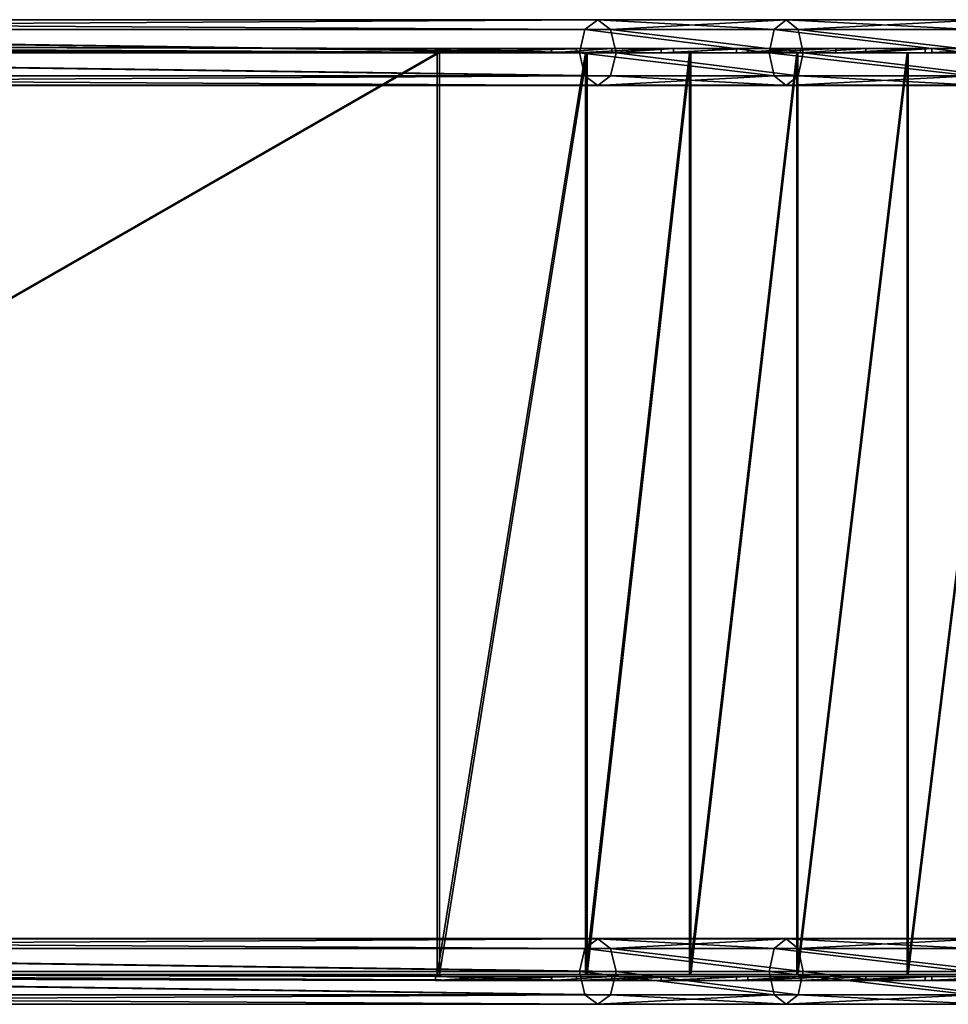
# Model space of a CAD drawing. Units: centimetres. Extents: x -105 to 287, y -125 to 125.
# Drawn here: x -7 to 38, y -24 to 24 of the extents above; entities that cross this region are included whole.
import ezdxf

# ---------------------------------------------------------------- set-up
doc = ezdxf.new("R2010")
doc.units = ezdxf.units.CM
doc.header["$LTSCALE"] = 2.54
doc.layers.get('0').update_dxf_attribs({"true_color": 0xffffff})
doc.layers.add('VP-EQ', color=7, linetype='Continuous', true_color=0x8a3492)

# ---------------------------------------------------------------- blocks, each defined once
blk = doc.blocks.new('Group_6')
at = {"color": 0}
for p, q in [((0, 58.939, 26.872), (0, 65.823, 17.042)), ((0, 65.823, 17.042), (0, 63.034, 15.17)), ((0.2, 65.823, 17.042), (0, 65.823, 17.042)), ((0, 58.939, 26.872), (0, 65.823, 17.042)), ((0, 65.823, 17.042), (0, 63.034, 15.17)), ((0.2, 65.823, 17.042), (0, 65.823, 17.042)), ((0.2, 58.939, 26.872), (0.2, 65.823, 17.042)), ((0.2, 65.823, 17.042), (0.2, 63.034, 15.17)), ((0.2, 58.939, 26.872), (0.2, 65.823, 17.042)), ((0.2, 65.823, 17.042), (0.2, 63.034, 15.17)), ((0, 63.034, 15.17), (0, 60.164, 13.425)), ((0, 63.034, 15.17), (0, 60.164, 13.425)), ((0.2, 63.034, 15.17), (0, 63.034, 15.17)), ((0.2, 63.034, 15.17), (0, 63.034, 15.17)), ((0.2, 63.034, 15.17), (0.2, 60.164, 13.425)), ((0.2, 63.034, 15.17), (0.2, 60.164, 13.425)), ((0, 60.164, 13.425), (0, 57.22, 11.809)), ((0.2, 60.164, 13.425), (0, 60.164, 13.425)), ((0, 60.164, 13.425), (0, 57.22, 11.809)), ((0.2, 60.164, 13.425), (0, 60.164, 13.425)), ((0.2, 60.164, 13.425), (0.2, 57.22, 11.809)), ((0.2, 60.164, 13.425), (0.2, 57.22, 11.809)), ((0, 54.802, 24.06), (0, 58.939, 26.872)), ((0.2, 58.939, 26.872), (0, 58.939, 26.872)), ((0, 54.802, 24.06), (0, 58.939, 26.872)), ((0.2, 58.939, 26.872), (0, 58.939, 26.872)), ((0.2, 54.802, 24.06), (0.2, 58.939, 26.872)), ((0.2, 54.802, 24.06), (0.2, 58.939, 26.872)), ((0, 57.22, 11.809), (0, 54.206, 10.326)), ((0.2, 57.22, 11.809), (0, 57.22, 11.809)), ((0.2, 57.22, 11.809), (0, 57.22, 11.809)), ((0, 57.22, 11.809), (0, 54.206, 10.326)), ((0.2, 57.22, 11.809), (0.2, 54.206, 10.326)), ((0.2, 57.22, 11.809), (0.2, 54.206, 10.326)), ((0.2, 54.802, 24.06), (0, 54.802, 24.06)), ((0, 50.581, 21.375), (0, 54.802, 24.06)), ((0, 50.581, 21.375), (0, 54.802, 24.06)), ((0.2, 54.802, 24.06), (0, 54.802, 24.06)), ((0.2, 50.581, 21.375), (0.2, 54.802, 24.06)), ((0.2, 50.581, 21.375), (0.2, 54.802, 24.06)), ((0.2, 54.206, 10.326), (0, 54.206, 10.326)), ((0, 54.206, 10.326), (0, 51.129, 8.98)), ((0, 54.206, 10.326), (0, 51.129, 8.98)), ((0.2, 54.206, 10.326), (0, 54.206, 10.326)), ((0.2, 54.206, 10.326), (0.2, 51.129, 8.98)), ((0.2, 54.206, 10.326), (0.2, 51.129, 8.98)), ((0, 51.129, 8.98), (0, 47.994, 7.772)), ((0.2, 51.129, 8.98), (0, 51.129, 8.98)), ((0, 51.129, 8.98), (0, 47.994, 7.772)), ((0.2, 51.129, 8.98), (0, 51.129, 8.98)), ((0.2, 51.129, 8.98), (0.2, 47.994, 7.772)), ((0.2, 51.129, 8.98), (0.2, 47.994, 7.772)), ((0.2, 50.581, 21.375), (0, 50.581, 21.375)), ((0.2, 50.581, 21.375), (0, 50.581, 21.375)), ((0, 46.281, 18.82), (0, 50.581, 21.375)), ((0, 46.281, 18.82), (0, 50.581, 21.375)), ((0.2, 46.281, 18.82), (0.2, 50.581, 21.375)), ((0.2, 46.281, 18.82), (0.2, 50.581, 21.375)), ((0, 47.994, 7.772), (0, 44.809, 6.705)), ((0.2, 47.994, 7.772), (0, 47.994, 7.772)), ((0, 47.994, 7.772), (0, 44.809, 6.705)), ((0.2, 47.994, 7.772), (0, 47.994, 7.772)), ((0.2, 47.994, 7.772), (0.2, 44.809, 6.705)), ((0.2, 47.994, 7.772), (0.2, 44.809, 6.705)), ((0.2, 46.281, 18.82), (0, 46.281, 18.82)), ((0.2, 46.281, 18.82), (0, 46.281, 18.82)), ((0, 41.905, 16.397), (0, 46.281, 18.82)), ((0, 41.905, 16.397), (0, 46.281, 18.82)), ((0.2, 41.905, 16.397), (0.2, 46.281, 18.82)), ((0.2, 41.905, 16.397), (0.2, 46.281, 18.82)), ((0, 44.809, 6.705), (0, 41.58, 5.782)), ((0.2, 44.809, 6.705), (0, 44.809, 6.705)), ((0.2, 44.809, 6.705), (0, 44.809, 6.705)), ((0, 44.809, 6.705), (0, 41.58, 5.782)), ((0.2, 44.809, 6.705), (0.2, 41.58, 5.782)), ((0.2, 44.809, 6.705), (0.2, 41.58, 5.782)), ((0.2, 41.905, 16.397), (0, 41.905, 16.397)), ((0, 37.457, 14.108), (0, 41.905, 16.397)), ((0.2, 41.905, 16.397), (0, 41.905, 16.397)), ((0, 37.457, 14.108), (0, 41.905, 16.397)), ((0.2, 37.457, 14.108), (0.2, 41.905, 16.397)), ((0.2, 37.457, 14.108), (0.2, 41.905, 16.397)), ((0, 41.58, 5.782), (0, 38.313, 5.003)), ((0.2, 41.58, 5.782), (0, 41.58, 5.782)), ((0.2, 41.58, 5.782), (0, 41.58, 5.782)), ((0, 41.58, 5.782), (0, 38.313, 5.003)), ((0.2, 41.58, 5.782), (0.2, 38.313, 5.003)), ((0.2, 41.58, 5.782), (0.2, 38.313, 5.003))]:
    blk.add_line(p, q, dxfattribs=at)
mesh = blk.add_polyface(dxfattribs=at)
corners = [(0, 19.032, 6.334), (0, 0.024), (0, 0, 0.199), (0, 31.69, 3.888), (0, 23.725, 8.066), (0, 28.363, 9.941), (0, 32.941, 11.955), (0, 35.014, 4.372), (0, 37.457, 14.108), (0, 38.313, 5.003), (0, 41.905, 16.397), (0, 41.58, 5.782), (0, 44.809, 6.705), (0, 46.281, 18.82), (0, 47.994, 7.772), (0, 50.581, 21.375), (0, 51.129, 8.98), (0, 54.802, 24.06), (0, 54.206, 10.326), (0, 57.22, 11.809), (0, 58.939, 26.872), (0, 60.164, 13.425), (0, 65.823, 17.042), (0, 63.034, 15.17)]
mesh.append_faces([[corners[k] for k in face] for face in [(0, 1, 2), (21, 22, 23)]], dxfattribs={"vtx0": -1, "color": 0})
mesh.append_faces([[corners[k] for k in face] for face in [(1, 0, 3), (3, 6, 7), (7, 8, 9), (9, 10, 11), (11, 10, 12), (12, 13, 14), (14, 15, 16), (16, 17, 18), (18, 17, 19), (19, 20, 21)]], dxfattribs={"vtx0": -1, "vtx1": -1, "color": 0})
mesh.append_faces([[corners[k] for k in face] for face in [(3, 0, 4), (3, 4, 5), (3, 5, 6), (7, 6, 8), (9, 8, 10), (12, 10, 13), (14, 13, 15), (16, 15, 17), (19, 17, 20), (21, 20, 22)]], dxfattribs={"vtx0": -1, "vtx2": -1, "color": 0})
mesh = blk.add_polyface(dxfattribs=at)
corners = [(0, 58.939, 26.872), (0.2, 65.823, 17.042), (0, 65.823, 17.042), (0.2, 58.939, 26.872)]
mesh.append_faces([[corners[k] for k in face] for face in [(0, 1, 2), (1, 0, 3)]], dxfattribs={"vtx0": -1, "color": 0})
mesh = blk.add_polyface(dxfattribs=at)
corners = [(0, 65.823, 17.042), (0.2, 63.034, 15.17), (0, 63.034, 15.17), (0.2, 65.823, 17.042)]
mesh.append_faces([[corners[k] for k in face] for face in [(0, 1, 2), (1, 0, 3)]], dxfattribs={"vtx0": -1, "color": 0})
mesh = blk.add_polyface(dxfattribs=at)
corners = [(0.2, 0.024), (0.2, 19.032, 6.334), (0.2, 0, 0.199), (0.2, 31.69, 3.888), (0.2, 23.725, 8.066), (0.2, 28.363, 9.941), (0.2, 32.941, 11.955), (0.2, 35.014, 4.372), (0.2, 37.457, 14.108), (0.2, 38.313, 5.003), (0.2, 41.905, 16.397), (0.2, 41.58, 5.782), (0.2, 44.809, 6.705), (0.2, 46.281, 18.82), (0.2, 47.994, 7.772), (0.2, 50.581, 21.375), (0.2, 51.129, 8.98), (0.2, 54.802, 24.06), (0.2, 54.206, 10.326), (0.2, 57.22, 11.809), (0.2, 58.939, 26.872), (0.2, 60.164, 13.425), (0.2, 65.823, 17.042), (0.2, 63.034, 15.17)]
mesh.append_faces([[corners[k] for k in face] for face in [(0, 1, 2), (22, 21, 23)]], dxfattribs={"vtx0": -1, "color": 0})
mesh.append_faces([[corners[k] for k in face] for face in [(1, 3, 4), (4, 3, 5), (5, 3, 6), (6, 7, 8), (8, 9, 10), (10, 12, 13), (13, 14, 15), (15, 16, 17), (17, 19, 20), (20, 21, 22)]], dxfattribs={"vtx0": -1, "vtx1": -1, "color": 0})
mesh.append_faces([[corners[k] for k in face] for face in [(1, 0, 3), (6, 3, 7), (8, 7, 9), (10, 9, 11), (10, 11, 12), (13, 12, 14), (15, 14, 16), (17, 16, 18), (17, 18, 19), (20, 19, 21)]], dxfattribs={"vtx0": -1, "vtx2": -1, "color": 0})
mesh = blk.add_polyface(dxfattribs=at)
corners = [(0, 63.034, 15.17), (0.2, 60.164, 13.425), (0, 60.164, 13.425), (0.2, 63.034, 15.17)]
mesh.append_faces([[corners[k] for k in face] for face in [(0, 1, 2), (1, 0, 3)]], dxfattribs={"vtx0": -1, "color": 0})
mesh = blk.add_polyface(dxfattribs=at)
corners = [(0, 60.164, 13.425), (0.2, 57.22, 11.809), (0, 57.22, 11.809), (0.2, 60.164, 13.425)]
mesh.append_faces([[corners[k] for k in face] for face in [(0, 1, 2), (1, 0, 3)]], dxfattribs={"vtx0": -1, "color": 0})
mesh = blk.add_polyface(dxfattribs=at)
corners = [(0.2, 54.802, 24.06), (0, 58.939, 26.872), (0, 54.802, 24.06), (0.2, 58.939, 26.872)]
mesh.append_faces([[corners[k] for k in face] for face in [(0, 1, 2), (1, 0, 3)]], dxfattribs={"vtx0": -1, "color": 0})
mesh = blk.add_polyface(dxfattribs=at)
corners = [(0, 57.22, 11.809), (0.2, 54.206, 10.326), (0, 54.206, 10.326), (0.2, 57.22, 11.809)]
mesh.append_faces([[corners[k] for k in face] for face in [(0, 1, 2), (1, 0, 3)]], dxfattribs={"vtx0": -1, "color": 0})
mesh = blk.add_polyface(dxfattribs=at)
corners = [(0.2, 50.581, 21.375), (0, 54.802, 24.06), (0, 50.581, 21.375), (0.2, 54.802, 24.06)]
mesh.append_faces([[corners[k] for k in face] for face in [(0, 1, 2), (1, 0, 3)]], dxfattribs={"vtx0": -1, "color": 0})
mesh = blk.add_polyface(dxfattribs=at)
corners = [(0, 54.206, 10.326), (0.2, 51.129, 8.98), (0, 51.129, 8.98), (0.2, 54.206, 10.326)]
mesh.append_faces([[corners[k] for k in face] for face in [(0, 1, 2), (1, 0, 3)]], dxfattribs={"vtx0": -1, "color": 0})
mesh = blk.add_polyface(dxfattribs=at)
corners = [(0, 51.129, 8.98), (0.2, 47.994, 7.772), (0, 47.994, 7.772), (0.2, 51.129, 8.98)]
mesh.append_faces([[corners[k] for k in face] for face in [(0, 1, 2), (1, 0, 3)]], dxfattribs={"vtx0": -1, "color": 0})
mesh = blk.add_polyface(dxfattribs=at)
corners = [(0.2, 46.281, 18.82), (0, 50.581, 21.375), (0, 46.281, 18.82), (0.2, 50.581, 21.375)]
mesh.append_faces([[corners[k] for k in face] for face in [(0, 1, 2), (1, 0, 3)]], dxfattribs={"vtx0": -1, "color": 0})
mesh = blk.add_polyface(dxfattribs=at)
corners = [(0, 47.994, 7.772), (0.2, 44.809, 6.705), (0, 44.809, 6.705), (0.2, 47.994, 7.772)]
mesh.append_faces([[corners[k] for k in face] for face in [(0, 1, 2), (1, 0, 3)]], dxfattribs={"vtx0": -1, "color": 0})
mesh = blk.add_polyface(dxfattribs=at)
corners = [(0.2, 41.905, 16.397), (0, 46.281, 18.82), (0, 41.905, 16.397), (0.2, 46.281, 18.82)]
mesh.append_faces([[corners[k] for k in face] for face in [(0, 1, 2), (1, 0, 3)]], dxfattribs={"vtx0": -1, "color": 0})
mesh = blk.add_polyface(dxfattribs=at)
corners = [(0, 44.809, 6.705), (0.2, 41.58, 5.782), (0, 41.58, 5.782), (0.2, 44.809, 6.705)]
mesh.append_faces([[corners[k] for k in face] for face in [(0, 1, 2), (1, 0, 3)]], dxfattribs={"vtx0": -1, "color": 0})
mesh = blk.add_polyface(dxfattribs=at)
corners = [(0.2, 37.457, 14.108), (0, 41.905, 16.397), (0, 37.457, 14.108), (0.2, 41.905, 16.397)]
mesh.append_faces([[corners[k] for k in face] for face in [(0, 1, 2), (1, 0, 3)]], dxfattribs={"vtx0": -1, "color": 0})
mesh = blk.add_polyface(dxfattribs=at)
corners = [(0, 41.58, 5.782), (0.2, 38.313, 5.003), (0, 38.313, 5.003), (0.2, 41.58, 5.782)]
mesh.append_faces([[corners[k] for k in face] for face in [(0, 1, 2), (1, 0, 3)]], dxfattribs={"vtx0": -1, "color": 0})
blk = doc.blocks.new('3DGeom-189_Defintion')
at = {"color": 0, "extrusion": (5.60519e-45, 1, 6.12323e-17), "xscale": 38.58860754805518, "yscale": 38.58860754805518, "zscale": 38.58860754805518, "rotation": 270.0000000000385}
blk.add_blockref('Group_6', (-5720, 7.7, -2211.2), dxfattribs=at)
blk = doc.blocks.new('Grupuj_46')
at = {"color": 0}
for p, q in [((78.322, 0, -0.378), (0.258, 0.2, 54.576)), ((78.322, 0, -0.378), (0.258, 0.2, 54.576)), ((78.322, 0.198, -0.378), (0.259, 0.398, 54.576)), ((78.322, 0.198, -0.378), (0.259, 0.398, 54.576)), ((5.799, 0.2, 65.319), (85.205, 0, 9.452)), ((5.799, 0.2, 65.319), (85.205, 0, 9.452)), ((5.8, 0.398, 65.319), (85.205, 0.198, 9.452)), ((5.8, 0.398, 65.319), (85.205, 0.198, 9.452)), ((78.322, 0, -0.378), (78.322, 0.198, -0.378)), ((78.322, 0.198, -0.378), (85.205, 0.198, 9.452)), ((78.322, 0, -0.378), (78.322, 0.198, -0.378)), ((78.322, 0.198, -0.378), (85.205, 0.198, 9.452)), ((78.322, 0, -0.378), (85.205, 0, 9.452)), ((78.322, 0, -0.378), (85.205, 0, 9.452)), ((85.205, 0, 9.452), (85.205, 0.198, 9.452)), ((85.205, 0, 9.452), (85.205, 0.198, 9.452))]:
    blk.add_line(p, q, dxfattribs=at)
mesh = blk.add_polyface(dxfattribs=at)
corners = [(0.259, 0.398, 54.576), (78.322, 0, -0.378), (0.258, 0.2, 54.576), (78.322, 0.198, -0.378)]
mesh.append_faces([[corners[k] for k in face] for face in [(0, 1, 2), (1, 0, 3)]], dxfattribs={"vtx0": -1, "color": 0})
mesh = blk.add_polyface(dxfattribs=at)
corners = [(85.205, 0, 9.452), (0.258, 0.2, 54.576), (78.322, 0, -0.378), (5.799, 0.2, 65.319)]
mesh.append_faces([[corners[k] for k in face] for face in [(0, 1, 2), (1, 0, 3)]], dxfattribs={"vtx0": -1, "color": 0})
mesh = blk.add_polyface(dxfattribs=at)
corners = [(0.259, 0.398, 54.576), (85.205, 0.198, 9.452), (78.322, 0.198, -0.378), (5.8, 0.398, 65.319)]
mesh.append_faces([[corners[k] for k in face] for face in [(0, 1, 2), (1, 0, 3)]], dxfattribs={"vtx0": -1, "color": 0})
mesh = blk.add_polyface(dxfattribs=at)
corners = [(85.205, 0, 9.452), (5.8, 0.398, 65.319), (5.799, 0.2, 65.319), (85.205, 0.198, 9.452)]
mesh.append_faces([[corners[k] for k in face] for face in [(0, 1, 2), (1, 0, 3)]], dxfattribs={"vtx0": -1, "color": 0})
mesh = blk.add_polyface(dxfattribs=at)
corners = [(78.322, 0, -0.378), (85.205, 0.198, 9.452), (85.205, 0, 9.452), (78.322, 0.198, -0.378)]
mesh.append_faces([[corners[k] for k in face] for face in [(0, 1, 2), (1, 0, 3)]], dxfattribs={"vtx0": -1, "color": 0})
blk = doc.blocks.new('Group_2')
at = {"color": 0}
blk.add_blockref('Grupuj_46', (0, 0, 17.42), dxfattribs=at)
at = {"color": 0, "extrusion": (-1.28826e-61, -1, 6.12323e-17), "xscale": 0.02591438415482289, "yscale": 0.02591438415482289, "zscale": 0.02591438415482289}
blk.add_blockref('3DGeom-189_Defintion', (-4.087, 57.303, -0.2), dxfattribs=at)
blk = doc.blocks.new('Group_4')
at = {"color": 0}
blk.add_blockref('Group_2', (20.238, 0), dxfattribs=at)
blk = doc.blocks.new('Komponent_65')
at = {"color": 0}
blk.add_blockref('Group_4', (1.601, 1.685, 22.302), dxfattribs=at)
blk = doc.blocks.new('Group_1')
at = {"color": 0}
for p, q in [((0, 148.374, 82.457), (0, 69.966, 27.559)), ((0, 148.374, 82.457), (0, 69.966, 27.559)), ((0, 69.852, 27.723), (0, 148.286, 82.637)), ((0, 69.852, 27.723), (0, 148.286, 82.637)), ((45, 148.374, 82.457), (45, 69.966, 27.559)), ((45, 148.374, 82.457), (45, 69.966, 27.559)), ((45, 69.852, 27.723), (45, 148.286, 82.637)), ((45, 69.852, 27.723), (45, 148.286, 82.637)), ((0, 69.966, 27.559), (0, 62.732, 23.105)), ((0, 69.966, 27.559), (0, 62.732, 23.105)), ((45, 69.966, 27.559), (0, 69.966, 27.559)), ((45, 69.966, 27.559), (0, 69.966, 27.559)), ((0, 62.65, 23.252), (0, 69.852, 27.723)), ((45, 69.852, 27.723), (0, 69.852, 27.723)), ((0, 62.65, 23.252), (0, 69.852, 27.723)), ((45, 69.852, 27.723), (0, 69.852, 27.723)), ((45, 69.966, 27.559), (45, 62.732, 23.105)), ((45, 69.966, 27.559), (45, 62.732, 23.105)), ((45, 62.65, 23.252), (45, 69.852, 27.723)), ((45, 62.65, 23.252), (45, 69.852, 27.723)), ((0, 62.732, 23.105), (0, 57.654, 20.593)), ((45, 62.732, 23.105), (0, 62.732, 23.105)), ((0, 62.732, 23.105), (0, 57.654, 20.593)), ((45, 62.732, 23.105), (0, 62.732, 23.105)), ((0, 57.589, 20.735), (0, 62.65, 23.252)), ((45, 62.65, 23.252), (0, 62.65, 23.252)), ((0, 57.589, 20.735), (0, 62.65, 23.252)), ((45, 62.65, 23.252), (0, 62.65, 23.252)), ((45, 62.732, 23.105), (45, 57.654, 20.593)), ((45, 62.732, 23.105), (45, 57.654, 20.593)), ((45, 57.589, 20.735), (45, 62.65, 23.252)), ((45, 57.589, 20.735), (45, 62.65, 23.252)), ((0, 57.654, 20.593), (0, 52.404, 18.461)), ((45, 57.654, 20.593), (0, 57.654, 20.593)), ((0, 57.654, 20.593), (0, 52.404, 18.461)), ((45, 57.654, 20.593), (0, 57.654, 20.593)), ((0, 52.352, 18.607), (0, 57.589, 20.735)), ((45, 57.589, 20.735), (0, 57.589, 20.735)), ((0, 52.352, 18.607), (0, 57.589, 20.735)), ((45, 57.589, 20.735), (0, 57.589, 20.735)), ((45, 57.654, 20.593), (45, 52.404, 18.461)), ((45, 57.654, 20.593), (45, 52.404, 18.461)), ((45, 52.352, 18.607), (45, 57.589, 20.735)), ((45, 52.352, 18.607), (45, 57.589, 20.735)), ((45, 52.404, 18.461), (0, 52.404, 18.461)), ((0, 52.404, 18.461), (0, 47.012, 16.723)), ((0, 52.404, 18.461), (0, 47.012, 16.723)), ((45, 52.404, 18.461), (0, 52.404, 18.461)), ((45, 52.404, 18.461), (45, 47.012, 16.723)), ((45, 52.404, 18.461), (45, 47.012, 16.723)), ((0, 46.97, 16.879), (0, 52.352, 18.607)), ((45, 52.352, 18.607), (0, 52.352, 18.607)), ((45, 52.352, 18.607), (0, 52.352, 18.607)), ((0, 46.97, 16.879), (0, 52.352, 18.607)), ((45, 46.97, 16.879), (45, 52.352, 18.607)), ((45, 46.97, 16.879), (45, 52.352, 18.607)), ((0, 47.012, 16.723), (0, 41.506, 15.388)), ((45, 47.012, 16.723), (0, 47.012, 16.723)), ((0, 47.012, 16.723), (0, 41.506, 15.388)), ((45, 47.012, 16.723), (0, 47.012, 16.723)), ((0, 41.472, 15.561), (0, 46.97, 16.879)), ((45, 46.97, 16.879), (0, 46.97, 16.879)), ((45, 46.97, 16.879), (0, 46.97, 16.879)), ((0, 41.472, 15.561), (0, 46.97, 16.879)), ((45, 47.012, 16.723), (45, 41.506, 15.388)), ((45, 47.012, 16.723), (45, 41.506, 15.388)), ((45, 41.472, 15.561), (45, 46.97, 16.879)), ((45, 41.472, 15.561), (45, 46.97, 16.879))]:
    blk.add_line(p, q, dxfattribs=at)
mesh = blk.add_polyface(dxfattribs=at)
corners = [(0, 0.275, 7.269), (0, 0.2, 5.885), (0, 0, 5.897), (0, 0.464, 7.203), (0, 0.905, 8.517), (0, 1.07, 8.403), (0, 1.661, 9.343), (0, 1.79, 9.196), (0, 2.445, 9.937), (0, 2.533, 9.765), (0, 3.304, 10.417), (0, 3.349, 10.226), (0, 4.221, 10.773), (0, 4.22, 10.569), (0, 38.719, 14.874), (0, 38.691, 15.059), (0, 41.472, 15.561), (0, 41.506, 15.388), (0, 46.97, 16.879), (0, 47.012, 16.723), (0, 52.352, 18.607), (0, 52.404, 18.461), (0, 57.589, 20.735), (0, 57.654, 20.593), (0, 62.65, 23.252), (0, 62.732, 23.105), (0, 69.852, 27.723), (0, 69.966, 27.559), (0, 148.286, 82.637), (0, 148.374, 82.457), (0, 148.546, 82.734), (0, 148.592, 82.54), (0, 148.822, 82.773), (0, 148.822, 82.573), (0, 167.063, 82.773), (0, 167.063, 82.573), (0, 0.217, 4.05), (0, 0.408, 4.108), (0, 1.455), (0, 1.646, 0.058)]
mesh.append_faces([[corners[k] for k in face] for face in [(33, 34, 35), (38, 37, 39)]], dxfattribs={"vtx0": -1, "color": 0})
mesh.append_faces([[corners[k] for k in face] for face in [(0, 1, 2), (1, 0, 3), (3, 4, 5), (5, 6, 7), (7, 8, 9), (9, 10, 11), (11, 12, 13), (13, 12, 14), (14, 16, 17), (17, 18, 19), (19, 20, 21), (21, 22, 23), (23, 24, 25), (25, 26, 27), (27, 28, 29), (29, 30, 31), (31, 32, 33), (36, 37, 38)]], dxfattribs={"vtx0": -1, "vtx1": -1, "color": 0})
mesh.append_faces([[corners[k] for k in face] for face in [(3, 0, 4), (5, 4, 6), (7, 6, 8), (9, 8, 10), (11, 10, 12), (14, 12, 15), (14, 15, 16), (17, 16, 18), (19, 18, 20), (21, 20, 22), (23, 22, 24), (25, 24, 26), (27, 26, 28), (29, 28, 30), (31, 30, 32), (33, 32, 34), (1, 36, 2), (36, 1, 37)]], dxfattribs={"vtx0": -1, "vtx2": -1, "color": 0})
mesh = blk.add_polyface(dxfattribs=at)
corners = [(45, 0.217, 4.05), (45, 0.2, 5.885), (45, 0, 5.897), (45, 0.408, 4.108), (45, 1.455), (45, 1.646, 0.058), (45, 0.275, 7.269), (45, 0.464, 7.203), (45, 0.905, 8.517), (45, 1.07, 8.403), (45, 1.661, 9.343), (45, 1.79, 9.196), (45, 2.445, 9.937), (45, 2.533, 9.765), (45, 3.304, 10.417), (45, 3.349, 10.226), (45, 4.221, 10.773), (45, 4.22, 10.569), (45, 38.719, 14.874), (45, 38.691, 15.059), (45, 41.472, 15.561), (45, 41.506, 15.388), (45, 46.97, 16.879), (45, 47.012, 16.723), (45, 52.352, 18.607), (45, 52.404, 18.461), (45, 57.589, 20.735), (45, 57.654, 20.593), (45, 62.65, 23.252), (45, 62.732, 23.105), (45, 69.852, 27.723), (45, 69.966, 27.559), (45, 148.286, 82.637), (45, 148.374, 82.457), (45, 148.546, 82.734), (45, 148.592, 82.54), (45, 148.822, 82.773), (45, 148.822, 82.573), (45, 167.063, 82.573), (45, 167.063, 82.773)]
mesh.append_faces([[corners[k] for k in face] for face in [(3, 4, 5), (36, 38, 39)]], dxfattribs={"vtx0": -1, "color": 0})
mesh.append_faces([[corners[k] for k in face] for face in [(0, 1, 2), (1, 0, 3), (6, 7, 8), (8, 9, 10), (10, 11, 12), (12, 13, 14), (14, 15, 16), (16, 18, 19), (19, 18, 20), (20, 21, 22), (22, 23, 24), (24, 25, 26), (26, 27, 28), (28, 29, 30), (30, 31, 32), (32, 33, 34), (34, 35, 36)]], dxfattribs={"vtx0": -1, "vtx1": -1, "color": 0})
mesh.append_faces([[corners[k] for k in face] for face in [(3, 0, 4), (1, 6, 2), (6, 1, 7), (8, 7, 9), (10, 9, 11), (12, 11, 13), (14, 13, 15), (16, 15, 17), (16, 17, 18), (20, 18, 21), (22, 21, 23), (24, 23, 25), (26, 25, 27), (28, 27, 29), (30, 29, 31), (32, 31, 33), (34, 33, 35), (36, 35, 37), (36, 37, 38)]], dxfattribs={"vtx0": -1, "vtx2": -1, "color": 0})
mesh = blk.add_polyface(dxfattribs=at)
corners = [(0, 148.374, 82.457), (45, 69.966, 27.559), (0, 69.966, 27.559), (45, 148.374, 82.457)]
mesh.append_faces([[corners[k] for k in face] for face in [(0, 1, 2), (1, 0, 3)]], dxfattribs={"vtx0": -1, "color": 0})
mesh = blk.add_polyface(dxfattribs=at)
corners = [(45, 69.852, 27.723), (0, 148.286, 82.637), (0, 69.852, 27.723), (45, 148.286, 82.637)]
mesh.append_faces([[corners[k] for k in face] for face in [(0, 1, 2), (1, 0, 3)]], dxfattribs={"vtx0": -1, "color": 0})
mesh = blk.add_polyface(dxfattribs=at)
corners = [(0, 69.966, 27.559), (45, 62.732, 23.105), (0, 62.732, 23.105), (45, 69.966, 27.559)]
mesh.append_faces([[corners[k] for k in face] for face in [(0, 1, 2), (1, 0, 3)]], dxfattribs={"vtx0": -1, "color": 0})
mesh = blk.add_polyface(dxfattribs=at)
corners = [(45, 62.65, 23.252), (0, 69.852, 27.723), (0, 62.65, 23.252), (45, 69.852, 27.723)]
mesh.append_faces([[corners[k] for k in face] for face in [(0, 1, 2), (1, 0, 3)]], dxfattribs={"vtx0": -1, "color": 0})
mesh = blk.add_polyface(dxfattribs=at)
corners = [(0, 62.732, 23.105), (45, 57.654, 20.593), (0, 57.654, 20.593), (45, 62.732, 23.105)]
mesh.append_faces([[corners[k] for k in face] for face in [(0, 1, 2), (1, 0, 3)]], dxfattribs={"vtx0": -1, "color": 0})
mesh = blk.add_polyface(dxfattribs=at)
corners = [(45, 57.589, 20.735), (0, 62.65, 23.252), (0, 57.589, 20.735), (45, 62.65, 23.252)]
mesh.append_faces([[corners[k] for k in face] for face in [(0, 1, 2), (1, 0, 3)]], dxfattribs={"vtx0": -1, "color": 0})
mesh = blk.add_polyface(dxfattribs=at)
corners = [(0, 57.654, 20.593), (45, 52.404, 18.461), (0, 52.404, 18.461), (45, 57.654, 20.593)]
mesh.append_faces([[corners[k] for k in face] for face in [(0, 1, 2), (1, 0, 3)]], dxfattribs={"vtx0": -1, "color": 0})
mesh = blk.add_polyface(dxfattribs=at)
corners = [(45, 52.352, 18.607), (0, 57.589, 20.735), (0, 52.352, 18.607), (45, 57.589, 20.735)]
mesh.append_faces([[corners[k] for k in face] for face in [(0, 1, 2), (1, 0, 3)]], dxfattribs={"vtx0": -1, "color": 0})
mesh = blk.add_polyface(dxfattribs=at)
corners = [(0, 52.404, 18.461), (45, 47.012, 16.723), (0, 47.012, 16.723), (45, 52.404, 18.461)]
mesh.append_faces([[corners[k] for k in face] for face in [(0, 1, 2), (1, 0, 3)]], dxfattribs={"vtx0": -1, "color": 0})
mesh = blk.add_polyface(dxfattribs=at)
corners = [(45, 46.97, 16.879), (0, 52.352, 18.607), (0, 46.97, 16.879), (45, 52.352, 18.607)]
mesh.append_faces([[corners[k] for k in face] for face in [(0, 1, 2), (1, 0, 3)]], dxfattribs={"vtx0": -1, "color": 0})
mesh = blk.add_polyface(dxfattribs=at)
corners = [(0, 47.012, 16.723), (45, 41.506, 15.388), (0, 41.506, 15.388), (45, 47.012, 16.723)]
mesh.append_faces([[corners[k] for k in face] for face in [(0, 1, 2), (1, 0, 3)]], dxfattribs={"vtx0": -1, "color": 0})
mesh = blk.add_polyface(dxfattribs=at)
corners = [(45, 41.472, 15.561), (0, 46.97, 16.879), (0, 41.472, 15.561), (45, 46.97, 16.879)]
mesh.append_faces([[corners[k] for k in face] for face in [(0, 1, 2), (1, 0, 3)]], dxfattribs={"vtx0": -1, "color": 0})
blk = doc.blocks.new('Grupuj_42')
at = {"color": 0, "rotation": 179.9999999999291}
blk.add_blockref('Group_1', (45, 158.461), dxfattribs=at)
blk = doc.blocks.new('Group21')
at = {"color": 0}
for p in [(18.304, 61.815, -4.5), (18.304, 16.512, -4.5)]:
    blk.add_blockref('Komponent_65', p, dxfattribs=at)
at = {"color": 0, "rotation": 270.0000000001094}
blk.add_blockref('Grupuj_42', (30.052, 63.5, 7.227), dxfattribs=at)
blk = doc.blocks.new('SimLab_2020-06-23-14-38-51')
at = {"color": 7, "true_color": 0xebebeb}
blk.add_blockref('Group21', (0, 0), dxfattribs=at)
blk = doc.blocks.new('Group_7')
at = {"color": 0}
for p, q in [((1.6, 66.188, 49.284), (1.6, 147.415, 106.159)), ((1.6, 66.188, 49.284), (1.6, 147.415, 106.159)), ((0.469, 65.925, 49.672), (0.469, 147.035, 106.465)), ((0.469, 65.925, 49.672), (0.469, 147.035, 106.465)), ((2.731, 65.925, 49.672), (2.731, 147.035, 106.465)), ((2.731, 65.925, 49.672), (2.731, 147.035, 106.465)), ((0, 65.292, 50.61), (0, 146.117, 107.204)), ((0, 65.292, 50.61), (0, 146.117, 107.204)), ((3.2, 146.117, 107.204), (3.2, 65.292, 50.61)), ((3.2, 146.117, 107.204), (3.2, 65.292, 50.61)), ((0.469, 64.659, 51.547), (0.469, 145.198, 107.942)), ((0.469, 64.659, 51.547), (0.469, 145.198, 107.942)), ((2.731, 64.659, 51.547), (2.731, 145.198, 107.942)), ((2.731, 64.659, 51.547), (2.731, 145.198, 107.942)), ((1.6, 64.396, 51.936), (1.6, 144.818, 108.248)), ((1.6, 64.396, 51.936), (1.6, 144.818, 108.248)), ((0, 65.292, 50.61), (0.469, 65.925, 49.672)), ((0, 65.292, 50.61), (0.469, 65.925, 49.672)), ((0.469, 65.925, 49.672), (1.6, 66.188, 49.284)), ((0.469, 65.925, 49.672), (1.6, 66.188, 49.284)), ((0.469, 56.677, 43.648), (0.469, 65.925, 49.672)), ((0.469, 56.677, 43.648), (0.469, 65.925, 49.672)), ((1.6, 66.188, 49.284), (2.731, 65.925, 49.672)), ((1.6, 56.919, 43.247), (1.6, 66.188, 49.284)), ((1.6, 56.919, 43.247), (1.6, 66.188, 49.284)), ((1.6, 66.188, 49.284), (2.731, 65.925, 49.672)), ((2.731, 65.925, 49.672), (3.2, 65.292, 50.61)), ((2.731, 56.677, 43.648), (2.731, 65.925, 49.672)), ((2.731, 65.925, 49.672), (3.2, 65.292, 50.61)), ((2.731, 56.677, 43.648), (2.731, 65.925, 49.672)), ((0.469, 64.659, 51.547), (0, 65.292, 50.61)), ((0, 56.091, 44.617), (0, 65.292, 50.61)), ((0.469, 64.659, 51.547), (0, 65.292, 50.61)), ((0, 56.091, 44.617), (0, 65.292, 50.61)), ((3.2, 65.292, 50.61), (2.731, 64.659, 51.547)), ((3.2, 65.292, 50.61), (2.731, 64.659, 51.547)), ((3.2, 65.292, 50.61), (3.2, 56.091, 44.617)), ((3.2, 65.292, 50.61), (3.2, 56.091, 44.617)), ((1.6, 64.396, 51.936), (0.469, 64.659, 51.547)), ((1.6, 64.396, 51.936), (0.469, 64.659, 51.547)), ((0.469, 55.505, 45.585), (0.469, 64.659, 51.547)), ((0.469, 55.505, 45.585), (0.469, 64.659, 51.547)), ((2.731, 64.659, 51.547), (1.6, 64.396, 51.936)), ((2.731, 64.659, 51.547), (1.6, 64.396, 51.936)), ((2.731, 55.505, 45.585), (2.731, 64.659, 51.547)), ((2.731, 55.505, 45.585), (2.731, 64.659, 51.547)), ((1.6, 55.263, 45.986), (1.6, 64.396, 51.936)), ((1.6, 55.263, 45.986), (1.6, 64.396, 51.936)), ((0.469, 56.677, 43.648), (1.6, 56.919, 43.247)), ((0.469, 56.677, 43.648), (1.6, 56.919, 43.247)), ((1.6, 47.233, 37.824), (1.6, 56.919, 43.247)), ((1.6, 56.919, 43.247), (2.731, 56.677, 43.648)), ((1.6, 47.233, 37.824), (1.6, 56.919, 43.247)), ((1.6, 56.919, 43.247), (2.731, 56.677, 43.648)), ((0, 56.091, 44.617), (0.469, 56.677, 43.648)), ((0, 56.091, 44.617), (0.469, 56.677, 43.648)), ((0.469, 47.017, 38.241), (0.469, 56.677, 43.648)), ((0.469, 47.017, 38.241), (0.469, 56.677, 43.648)), ((2.731, 47.017, 38.241), (2.731, 56.677, 43.648)), ((2.731, 47.017, 38.241), (2.731, 56.677, 43.648)), ((2.731, 56.677, 43.648), (3.2, 56.091, 44.617)), ((2.731, 56.677, 43.648), (3.2, 56.091, 44.617)), ((0, 46.498, 39.246), (0, 56.091, 44.617)), ((0.469, 55.505, 45.585), (0, 56.091, 44.617)), ((0, 46.498, 39.246), (0, 56.091, 44.617)), ((0.469, 55.505, 45.585), (0, 56.091, 44.617)), ((3.2, 56.091, 44.617), (2.731, 55.505, 45.585)), ((3.2, 56.091, 44.617), (2.731, 55.505, 45.585)), ((3.2, 56.091, 44.617), (3.2, 46.498, 39.246)), ((3.2, 56.091, 44.617), (3.2, 46.498, 39.246)), ((0.469, 45.978, 40.252), (0.469, 55.505, 45.585)), ((1.6, 55.263, 45.986), (0.469, 55.505, 45.585)), ((0.469, 45.978, 40.252), (0.469, 55.505, 45.585)), ((1.6, 55.263, 45.986), (0.469, 55.505, 45.585)), ((2.731, 55.505, 45.585), (1.6, 55.263, 45.986)), ((2.731, 55.505, 45.585), (1.6, 55.263, 45.986)), ((2.731, 45.978, 40.252), (2.731, 55.505, 45.585)), ((2.731, 45.978, 40.252), (2.731, 55.505, 45.585)), ((1.6, 45.763, 40.669), (1.6, 55.263, 45.986)), ((1.6, 45.763, 40.669), (1.6, 55.263, 45.986))]:
    blk.add_line(p, q, dxfattribs=at)
mesh = blk.add_polyface(dxfattribs=at)
corners = [(1.6, 147.415, 106.159), (0.469, 65.925, 49.672), (0.469, 147.035, 106.465), (1.6, 66.188, 49.284)]
mesh.append_faces([[corners[k] for k in face] for face in [(0, 1, 2), (1, 0, 3)]], dxfattribs={"vtx0": -1, "color": 0})
mesh = blk.add_polyface(dxfattribs=at)
corners = [(2.731, 147.035, 106.465), (1.6, 66.188, 49.284), (1.6, 147.415, 106.159), (2.731, 65.925, 49.672)]
mesh.append_faces([[corners[k] for k in face] for face in [(0, 1, 2), (1, 0, 3)]], dxfattribs={"vtx0": -1, "color": 0})
mesh = blk.add_polyface(dxfattribs=at)
corners = [(0, 146.117, 107.204), (0.469, 65.925, 49.672), (0, 65.292, 50.61), (0.469, 147.035, 106.465)]
mesh.append_faces([[corners[k] for k in face] for face in [(0, 1, 2), (1, 0, 3)]], dxfattribs={"vtx0": -1, "color": 0})
mesh = blk.add_polyface(dxfattribs=at)
corners = [(2.731, 65.925, 49.672), (3.2, 146.117, 107.204), (3.2, 65.292, 50.61), (2.731, 147.035, 106.465)]
mesh.append_faces([[corners[k] for k in face] for face in [(0, 1, 2), (1, 0, 3)]], dxfattribs={"vtx0": -1, "color": 0})
mesh = blk.add_polyface(dxfattribs=at)
corners = [(0.469, 145.198, 107.942), (0, 65.292, 50.61), (0.469, 64.659, 51.547), (0, 146.117, 107.204)]
mesh.append_faces([[corners[k] for k in face] for face in [(0, 1, 2), (1, 0, 3)]], dxfattribs={"vtx0": -1, "color": 0})
mesh = blk.add_polyface(dxfattribs=at)
corners = [(3.2, 65.292, 50.61), (2.731, 145.198, 107.942), (2.731, 64.659, 51.547), (3.2, 146.117, 107.204)]
mesh.append_faces([[corners[k] for k in face] for face in [(0, 1, 2), (1, 0, 3)]], dxfattribs={"vtx0": -1, "color": 0})
mesh = blk.add_polyface(dxfattribs=at)
corners = [(0.469, 64.659, 51.547), (1.6, 144.818, 108.248), (0.469, 145.198, 107.942), (1.6, 64.396, 51.936)]
mesh.append_faces([[corners[k] for k in face] for face in [(0, 1, 2), (1, 0, 3)]], dxfattribs={"vtx0": -1, "color": 0})
mesh = blk.add_polyface(dxfattribs=at)
corners = [(1.6, 64.396, 51.936), (2.731, 145.198, 107.942), (1.6, 144.818, 108.248), (2.731, 64.659, 51.547)]
mesh.append_faces([[corners[k] for k in face] for face in [(0, 1, 2), (1, 0, 3)]], dxfattribs={"vtx0": -1, "color": 0})
mesh = blk.add_polyface(dxfattribs=at)
corners = [(0, 65.292, 50.61), (0.469, 56.677, 43.648), (0, 56.091, 44.617), (0.469, 65.925, 49.672)]
mesh.append_faces([[corners[k] for k in face] for face in [(0, 1, 2), (1, 0, 3)]], dxfattribs={"vtx0": -1, "color": 0})
mesh = blk.add_polyface(dxfattribs=at)
corners = [(1.6, 66.188, 49.284), (0.469, 56.677, 43.648), (0.469, 65.925, 49.672), (1.6, 56.919, 43.247)]
mesh.append_faces([[corners[k] for k in face] for face in [(0, 1, 2), (1, 0, 3)]], dxfattribs={"vtx0": -1, "color": 0})
mesh = blk.add_polyface(dxfattribs=at)
corners = [(2.731, 65.925, 49.672), (1.6, 56.919, 43.247), (1.6, 66.188, 49.284), (2.731, 56.677, 43.648)]
mesh.append_faces([[corners[k] for k in face] for face in [(0, 1, 2), (1, 0, 3)]], dxfattribs={"vtx0": -1, "color": 0})
mesh = blk.add_polyface(dxfattribs=at)
corners = [(2.731, 56.677, 43.648), (3.2, 65.292, 50.61), (3.2, 56.091, 44.617), (2.731, 65.925, 49.672)]
mesh.append_faces([[corners[k] for k in face] for face in [(0, 1, 2), (1, 0, 3)]], dxfattribs={"vtx0": -1, "color": 0})
mesh = blk.add_polyface(dxfattribs=at)
corners = [(0.469, 64.659, 51.547), (0, 56.091, 44.617), (0.469, 55.505, 45.585), (0, 65.292, 50.61)]
mesh.append_faces([[corners[k] for k in face] for face in [(0, 1, 2), (1, 0, 3)]], dxfattribs={"vtx0": -1, "color": 0})
mesh = blk.add_polyface(dxfattribs=at)
corners = [(3.2, 56.091, 44.617), (2.731, 64.659, 51.547), (2.731, 55.505, 45.585), (3.2, 65.292, 50.61)]
mesh.append_faces([[corners[k] for k in face] for face in [(0, 1, 2), (1, 0, 3)]], dxfattribs={"vtx0": -1, "color": 0})
mesh = blk.add_polyface(dxfattribs=at)
corners = [(0.469, 55.505, 45.585), (1.6, 64.396, 51.936), (0.469, 64.659, 51.547), (1.6, 55.263, 45.986)]
mesh.append_faces([[corners[k] for k in face] for face in [(0, 1, 2), (1, 0, 3)]], dxfattribs={"vtx0": -1, "color": 0})
mesh = blk.add_polyface(dxfattribs=at)
corners = [(1.6, 55.263, 45.986), (2.731, 64.659, 51.547), (1.6, 64.396, 51.936), (2.731, 55.505, 45.585)]
mesh.append_faces([[corners[k] for k in face] for face in [(0, 1, 2), (1, 0, 3)]], dxfattribs={"vtx0": -1, "color": 0})
mesh = blk.add_polyface(dxfattribs=at)
corners = [(1.6, 56.919, 43.247), (0.469, 47.017, 38.241), (0.469, 56.677, 43.648), (1.6, 47.233, 37.824)]
mesh.append_faces([[corners[k] for k in face] for face in [(0, 1, 2), (1, 0, 3)]], dxfattribs={"vtx0": -1, "color": 0})
mesh = blk.add_polyface(dxfattribs=at)
corners = [(2.731, 56.677, 43.648), (1.6, 47.233, 37.824), (1.6, 56.919, 43.247), (2.731, 47.017, 38.241)]
mesh.append_faces([[corners[k] for k in face] for face in [(0, 1, 2), (1, 0, 3)]], dxfattribs={"vtx0": -1, "color": 0})
mesh = blk.add_polyface(dxfattribs=at)
corners = [(0, 56.091, 44.617), (0.469, 47.017, 38.241), (0, 46.498, 39.246), (0.469, 56.677, 43.648)]
mesh.append_faces([[corners[k] for k in face] for face in [(0, 1, 2), (1, 0, 3)]], dxfattribs={"vtx0": -1, "color": 0})
mesh = blk.add_polyface(dxfattribs=at)
corners = [(2.731, 47.017, 38.241), (3.2, 56.091, 44.617), (3.2, 46.498, 39.246), (2.731, 56.677, 43.648)]
mesh.append_faces([[corners[k] for k in face] for face in [(0, 1, 2), (1, 0, 3)]], dxfattribs={"vtx0": -1, "color": 0})
mesh = blk.add_polyface(dxfattribs=at)
corners = [(0.469, 55.505, 45.585), (0, 46.498, 39.246), (0.469, 45.978, 40.252), (0, 56.091, 44.617)]
mesh.append_faces([[corners[k] for k in face] for face in [(0, 1, 2), (1, 0, 3)]], dxfattribs={"vtx0": -1, "color": 0})
mesh = blk.add_polyface(dxfattribs=at)
corners = [(3.2, 46.498, 39.246), (2.731, 55.505, 45.585), (2.731, 45.978, 40.252), (3.2, 56.091, 44.617)]
mesh.append_faces([[corners[k] for k in face] for face in [(0, 1, 2), (1, 0, 3)]], dxfattribs={"vtx0": -1, "color": 0})
mesh = blk.add_polyface(dxfattribs=at)
corners = [(0.469, 45.978, 40.252), (1.6, 55.263, 45.986), (0.469, 55.505, 45.585), (1.6, 45.763, 40.669)]
mesh.append_faces([[corners[k] for k in face] for face in [(0, 1, 2), (1, 0, 3)]], dxfattribs={"vtx0": -1, "color": 0})
mesh = blk.add_polyface(dxfattribs=at)
corners = [(1.6, 45.763, 40.669), (2.731, 55.505, 45.585), (1.6, 55.263, 45.986), (2.731, 45.978, 40.252)]
mesh.append_faces([[corners[k] for k in face] for face in [(0, 1, 2), (1, 0, 3)]], dxfattribs={"vtx0": -1, "color": 0})
blk = doc.blocks.new('Component_1')
at = {"color": 7, "true_color": 0xebebeb}
blk.add_blockref('Group_7', (0, 0), dxfattribs=at)
blk = doc.blocks.new('Group_5')
at = {"color": 0, "rotation": 269.9999999999615}
blk.add_blockref('SimLab_2020-06-23-14-38-51', (-17.037, 191.672, 4.8), dxfattribs=at)
at = {"color": 0}
for p in [(0, 0), (44.863, 0)]:
    blk.add_blockref('Component_1', p, dxfattribs=at)
blk = doc.blocks.new('0862_')
at = {"color": 0}
for p, q in [((267.079, 210.128), (267.079, 380.27)), ((315.141, 380.27), (315.141, 210.128)), ((270.279, 211.661), (270.279, 362.616)), ((311.941, 211.661), (311.941, 362.616))]:
    blk.add_line(p, q, dxfattribs=at)
blk = doc.blocks.new('0862_2D')
at = {"layer": 'VP-EQ', "color": 0, "rotation": 90.00000000000006}
blk.add_blockref('0862_', (652.112, 43.655), dxfattribs=at)

msp = doc.modelspace()

# ---------------------------------------------------------------- block references
at = {"color": 7, "true_color": 0xebebeb, "rotation": 89.99999999994053}
msp.add_blockref('Group_5', (86.535, -23.884), dxfattribs=at)
at = {"layer": 'VP-EQ', "color": 0}
msp.add_blockref('0862_2D', (-357.091, -334.604), dxfattribs=at)

doc.saveas('drawing.dxf')
